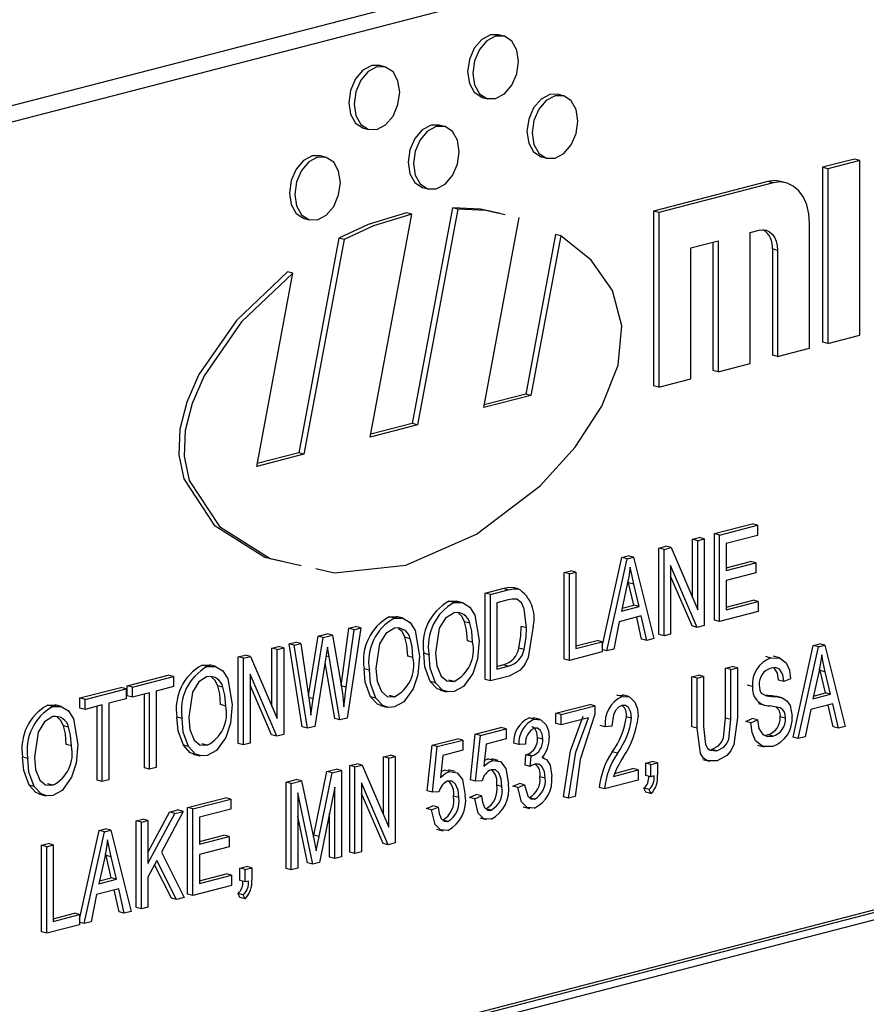
# Model space of a CAD drawing. Units: inches. Extents: x 2.5 to 52.5, y 2.5 to 39.4.
# Drawn here: x 36.5 to 37, y 30.5 to 31.2 of the extents above; entities that cross this region are included whole.
import ezdxf

# ---------------------------------------------------------------- set-up
doc = ezdxf.new("R2010")
doc.units = ezdxf.units.IN
doc.header["$LTSCALE"] = 5
doc.header["$MEASUREMENT"] = 0

msp = doc.modelspace()

# ---------------------------------------------------------------- linework, layer by layer
at = {"color": 7, "linetype": 'Continuous', "lineweight": 25}
for p, q in [((38.06058, 31.57041), (36.11604, 31.06713)), ((38.08172, 31.56494), (36.13718, 31.06165)), ((36.79558, 31.204), (36.79205, 31.20491)), ((36.71515, 31.18318), (36.71161, 31.18409)), ((36.78108, 31.16256), (36.78462, 31.16164)), ((36.8358, 31.16369), (36.83226, 31.16461)), ((36.70065, 31.14174), (36.70419, 31.14082)), ((36.75537, 31.14288), (36.75183, 31.14379)), ((36.67493, 31.12206), (36.6714, 31.12297)), ((36.8213, 31.12225), (36.82484, 31.12134)), ((37.03322, 31.12079), (37.01156, 31.11519)), ((37.03675, 31.11988), (37.03322, 31.12079)), ((37.01156, 31.11519), (37.01156, 30.99686)), ((37.0151, 31.11427), (37.01156, 31.11519)), ((37.03675, 31.11988), (37.0151, 31.11427)), ((37.0151, 31.11427), (37.0151, 30.99595)), ((37.03675, 31.00155), (37.03675, 31.11988)), ((36.74087, 31.10144), (36.7444, 31.10052)), ((36.97444, 31.10558), (36.8971, 31.08556)), ((36.97798, 31.10467), (36.90064, 31.08465)), ((36.97798, 31.10467), (36.97444, 31.10558)), ((36.98675, 31.10474), (36.98321, 31.10566)), ((36.76087, 31.08785), (36.73361, 30.94183)), ((36.76441, 31.08693), (36.76087, 31.08785)), ((36.66043, 31.08062), (36.66397, 31.0797)), ((36.70512, 30.93262), (36.73328, 31.08347)), ((36.73328, 31.08347), (36.72975, 31.08439)), ((36.76441, 31.08693), (36.73715, 30.94091)), ((36.78199, 30.95252), (36.806, 31.08114)), ((36.8971, 31.08556), (36.8971, 30.96724)), ((36.90064, 31.08465), (36.8971, 31.08556)), ((36.90064, 31.08465), (36.90064, 30.96632)), ((37.00272, 30.99275), (37.00272, 31.07726)), ((36.83065, 31.06976), (36.81048, 30.96172)), ((36.83418, 31.06884), (36.81402, 30.96081)), ((36.83418, 31.06884), (36.83065, 31.06976)), ((36.96251, 31.07108), (36.96869, 31.07268)), ((36.96251, 30.98234), (36.96251, 31.07108)), ((36.68385, 31.06713), (36.65675, 30.92193)), ((36.68739, 31.06622), (36.66028, 30.92102)), ((36.68739, 31.06622), (36.68385, 31.06713)), ((36.92229, 31.06067), (36.94085, 31.06548)), ((36.92229, 30.97193), (36.92229, 31.06067)), ((36.93732, 31.06456), (36.93732, 30.97765)), ((36.94085, 31.06548), (36.94085, 30.97673)), ((36.97753, 31.0599), (36.97753, 30.98806)), ((36.98107, 31.05898), (36.97753, 31.0599)), ((36.98107, 31.05898), (36.98107, 30.98714)), ((36.62826, 30.91273), (36.65268, 31.04356)), ((36.65268, 31.04356), (36.64914, 31.04447)), ((37.0151, 30.99595), (37.03675, 31.00155)), ((37.0151, 30.99595), (37.01156, 30.99686)), ((36.98107, 30.98714), (36.97753, 30.98806)), ((36.98107, 30.98714), (37.00272, 30.99275)), ((36.94085, 30.97673), (36.96251, 30.98234)), ((36.94085, 30.97673), (36.93732, 30.97765)), ((36.90064, 30.96632), (36.92229, 30.97193)), ((36.81402, 30.96081), (36.78199, 30.95252)), ((36.81048, 30.96172), (36.78235, 30.95444)), ((36.81402, 30.96081), (36.81048, 30.96172)), ((36.90064, 30.96632), (36.8971, 30.96724)), ((36.73715, 30.94091), (36.70512, 30.93262)), ((36.73361, 30.94183), (36.70548, 30.93455)), ((36.73715, 30.94091), (36.73361, 30.94183)), ((36.66028, 30.92102), (36.62826, 30.91273)), ((36.65675, 30.92193), (36.62862, 30.91465)), ((36.66028, 30.92102), (36.65675, 30.92193)), ((36.93824, 30.8672), (36.96387, 30.87383)), ((36.94178, 30.86628), (36.96741, 30.87291)), ((36.96741, 30.87291), (36.96387, 30.87383)), ((36.96741, 30.87291), (36.96741, 30.86606)), ((36.92346, 30.86337), (36.92791, 30.86452)), ((36.92346, 30.82395), (36.92346, 30.86337)), ((36.92699, 30.86245), (36.92346, 30.86337)), ((36.92699, 30.86245), (36.93145, 30.86361)), ((36.92699, 30.81574), (36.92699, 30.86245)), ((36.93145, 30.86361), (36.92791, 30.86452)), ((36.93145, 30.86361), (36.93145, 30.80501)), ((36.93824, 30.80859), (36.93824, 30.8672)), ((36.94178, 30.86628), (36.93824, 30.8672)), ((36.94178, 30.80768), (36.94178, 30.86628)), ((36.96741, 30.86606), (36.94624, 30.86058)), ((37.99334, 30.85747), (36.22557, 30.39994)), ((37.99687, 30.85656), (36.2291, 30.39903)), ((36.90061, 30.85746), (36.90536, 30.85868)), ((36.90061, 30.79885), (36.90061, 30.85746)), ((36.90415, 30.85654), (36.90061, 30.85746)), ((36.90415, 30.85654), (36.90889, 30.85777)), ((36.90415, 30.79794), (36.90415, 30.85654)), ((36.90889, 30.85777), (36.90536, 30.85868)), ((36.90889, 30.85777), (36.92699, 30.81574)), ((36.94624, 30.86058), (36.94624, 30.84232)), ((37.99334, 30.85081), (36.23264, 30.39511)), ((36.86232, 30.79086), (36.87557, 30.85098)), ((36.86541, 30.78791), (36.87911, 30.85006)), ((36.87557, 30.85098), (36.87992, 30.8521)), ((36.87911, 30.85006), (36.87557, 30.85098)), ((36.87911, 30.85006), (36.88345, 30.85118)), ((36.88345, 30.85118), (36.87992, 30.8521)), ((36.88345, 30.85118), (36.89716, 30.79613)), ((36.94624, 30.84415), (36.96276, 30.84843)), ((36.94624, 30.84232), (36.96629, 30.84751)), ((36.96629, 30.84751), (36.96276, 30.84843)), ((36.96629, 30.84751), (36.96629, 30.84066)), ((36.8365, 30.84086), (36.84096, 30.84202)), ((36.8365, 30.78226), (36.8365, 30.84086)), ((36.84004, 30.83995), (36.8365, 30.84086)), ((36.84004, 30.83995), (36.84449, 30.8411)), ((36.84449, 30.8411), (36.84096, 30.84202)), ((36.84449, 30.8411), (36.84449, 30.78935)), ((36.92668, 30.80377), (36.90861, 30.84574)), ((36.90861, 30.84574), (36.90861, 30.79909)), ((36.84004, 30.78135), (36.84004, 30.83995)), ((36.88019, 30.83402), (36.87983, 30.83561)), ((36.88377, 30.81885), (36.88019, 30.83402)), ((36.88372, 30.83311), (36.88019, 30.83402)), ((36.92314, 30.80469), (36.90861, 30.83845)), ((36.96629, 30.84066), (36.94624, 30.83547)), ((36.94624, 30.83547), (36.94624, 30.81568)), ((36.78297, 30.82701), (36.79506, 30.83014)), ((36.78651, 30.82609), (36.7986, 30.82922)), ((36.7986, 30.82922), (36.79506, 30.83014)), ((36.80542, 30.82991), (36.80189, 30.83082)), ((36.87929, 30.83291), (36.87525, 30.81481)), ((36.88731, 30.81793), (36.88372, 30.83311)), ((36.75846, 30.82142), (36.7639, 30.82144)), ((36.762, 30.82051), (36.75846, 30.82142)), ((36.76789, 30.82047), (36.76347, 30.82161)), ((36.78297, 30.76841), (36.78297, 30.82701)), ((36.78651, 30.82609), (36.78297, 30.82701)), ((36.78651, 30.76749), (36.78651, 30.82609)), ((36.79849, 30.82235), (36.79096, 30.8204)), ((36.94624, 30.81751), (36.96443, 30.82222)), ((36.94624, 30.81568), (36.96796, 30.82131)), ((36.96796, 30.82131), (36.96443, 30.82222)), ((36.96796, 30.82131), (36.96796, 30.81446)), ((36.79096, 30.8204), (36.79096, 30.77549)), ((36.87525, 30.81481), (36.88731, 30.81793)), ((36.87569, 30.81676), (36.88377, 30.81885)), ((36.88731, 30.81793), (36.88377, 30.81885)), ((36.96796, 30.81446), (36.94178, 30.80768)), ((36.71805, 30.81096), (36.72349, 30.81098)), ((36.72158, 30.81005), (36.71805, 30.81096)), ((36.72747, 30.81001), (36.72305, 30.81115)), ((36.77264, 30.80657), (36.76911, 30.80748)), ((36.87379, 30.80759), (36.87005, 30.78911)), ((36.88878, 30.81147), (36.87379, 30.80759)), ((36.889, 30.79585), (36.88564, 30.81065)), ((36.89253, 30.79493), (36.88878, 30.81147)), ((36.94178, 30.80768), (36.93824, 30.80859)), ((36.68539, 30.76409), (36.69067, 30.80312)), ((36.68892, 30.76318), (36.69421, 30.8022)), ((36.69872, 30.80337), (36.68953, 30.74239)), ((36.69067, 30.80312), (36.69519, 30.80429)), ((36.69421, 30.8022), (36.69067, 30.80312)), ((36.69421, 30.8022), (36.69872, 30.80337)), ((36.69872, 30.80337), (36.69519, 30.80429)), ((36.81102, 30.80354), (36.80748, 30.80446)), ((36.92668, 30.80377), (36.92314, 30.80469)), ((36.93145, 30.80501), (36.92668, 30.80377)), ((36.66326, 30.75771), (36.6698, 30.79772)), ((36.66658, 30.75548), (36.67334, 30.7968)), ((36.6698, 30.79772), (36.676, 30.79932)), ((36.67334, 30.7968), (36.6698, 30.79772)), ((36.67334, 30.7968), (36.67954, 30.79841)), ((36.67954, 30.79841), (36.676, 30.79932)), ((36.67954, 30.79841), (36.68454, 30.77004)), ((36.73223, 30.79611), (36.72869, 30.79702)), ((36.7745, 30.7938), (36.77097, 30.79472)), ((36.84449, 30.79118), (36.85879, 30.79488)), ((36.86232, 30.79396), (36.85879, 30.79488)), ((36.89253, 30.79493), (36.889, 30.79585)), ((36.89716, 30.79613), (36.89253, 30.79493)), ((36.90415, 30.79794), (36.90061, 30.79885)), ((36.90861, 30.79909), (36.90415, 30.79794)), ((36.63858, 30.78964), (36.64304, 30.79079)), ((36.63858, 30.75022), (36.63858, 30.78964)), ((36.64212, 30.78872), (36.63858, 30.78964)), ((36.64212, 30.78872), (36.64658, 30.78988)), ((36.64212, 30.74201), (36.64212, 30.78872)), ((36.64658, 30.78988), (36.64304, 30.79079)), ((36.64658, 30.78988), (36.64658, 30.73127)), ((36.6502, 30.79264), (36.65472, 30.79381)), ((36.65916, 30.73636), (36.6502, 30.79264)), ((36.65374, 30.79173), (36.6502, 30.79264)), ((36.65374, 30.79173), (36.65825, 30.7929)), ((36.66269, 30.73545), (36.65374, 30.79173)), ((36.65825, 30.7929), (36.65472, 30.79381)), ((36.65825, 30.7929), (36.66352, 30.75584)), ((36.67723, 30.78386), (36.67613, 30.79045)), ((36.80931, 30.78878), (36.80578, 30.7897)), ((36.84449, 30.78935), (36.86232, 30.79396)), ((36.86232, 30.79396), (36.86232, 30.78711)), ((36.86541, 30.78791), (36.86232, 30.78871)), ((36.87005, 30.78911), (36.86541, 30.78791)), ((36.99156, 30.72936), (37.00526, 30.79151)), ((36.9951, 30.72845), (37.0088, 30.7906)), ((37.00526, 30.79151), (37.00961, 30.79264)), ((37.0088, 30.7906), (37.00526, 30.79151)), ((37.0088, 30.7906), (37.01314, 30.79172)), ((37.01314, 30.79172), (37.00961, 30.79264)), ((37.01314, 30.79172), (37.02685, 30.73667)), ((36.61574, 30.78373), (36.62048, 30.78495)), ((36.61574, 30.72512), (36.61574, 30.78373)), ((36.61928, 30.78281), (36.61574, 30.78373)), ((36.61928, 30.78281), (36.62402, 30.78404)), ((36.61928, 30.72421), (36.61928, 30.78281)), ((36.62402, 30.78404), (36.62048, 30.78495)), ((36.62402, 30.78404), (36.64212, 30.74201)), ((36.6751, 30.78331), (36.66759, 30.73671)), ((36.67723, 30.78386), (36.67526, 30.78437)), ((36.6846, 30.74112), (36.67723, 30.78386)), ((36.73409, 30.78334), (36.73055, 30.78426)), ((36.74498, 30.78527), (36.74144, 30.78619)), ((36.84004, 30.78135), (36.8365, 30.78226)), ((36.86232, 30.78711), (36.84004, 30.78135)), ((36.9766, 30.78302), (36.97307, 30.78394)), ((36.98251, 30.78307), (36.97809, 30.78421)), ((36.59123, 30.77814), (36.59667, 30.77815)), ((36.59477, 30.77723), (36.59123, 30.77814)), ((36.60066, 30.77719), (36.59624, 30.77833)), ((36.68107, 30.74203), (36.67454, 30.77986)), ((36.70456, 30.77481), (36.70103, 30.77573)), ((36.79096, 30.77732), (36.79508, 30.77839)), ((36.79096, 30.77549), (36.79861, 30.77747)), ((36.79861, 30.77747), (36.79508, 30.77839)), ((36.94583, 30.77613), (36.95029, 30.77728)), ((36.94583, 30.74237), (36.94583, 30.77613)), ((36.94937, 30.77521), (36.94583, 30.77613)), ((36.94937, 30.77521), (36.95382, 30.77637)), ((36.94937, 30.74145), (36.94937, 30.77521)), ((36.95382, 30.77637), (36.95029, 30.77728)), ((36.95382, 30.77637), (36.95382, 30.74264)), ((37.00988, 30.77456), (37.00952, 30.77614)), ((37.01346, 30.75939), (37.00988, 30.77456)), ((37.01341, 30.77364), (37.00988, 30.77456)), ((36.54048, 30.76425), (36.56834, 30.77146)), ((36.54402, 30.76333), (36.57187, 30.77054)), ((36.57187, 30.77054), (36.56834, 30.77146)), ((36.57187, 30.77054), (36.57187, 30.76369)), ((36.64181, 30.73004), (36.62373, 30.77201)), ((36.62373, 30.77201), (36.62373, 30.72536)), ((36.76193, 30.76722), (36.7584, 30.76813)), ((36.78651, 30.76749), (36.78297, 30.76841)), ((36.79915, 30.77076), (36.78651, 30.76749)), ((36.92299, 30.77022), (36.92745, 30.77137)), ((36.92299, 30.73649), (36.92299, 30.77022)), ((36.92652, 30.7693), (36.92299, 30.77022)), ((36.92652, 30.7693), (36.93098, 30.77046)), ((36.92652, 30.73558), (36.92652, 30.7693)), ((36.93098, 30.77046), (36.92745, 30.77137)), ((36.93098, 30.77046), (36.93098, 30.7367)), ((36.98532, 30.76702), (36.98179, 30.76793)), ((36.98978, 30.76893), (36.98532, 30.76702)), ((37.00898, 30.77345), (37.00494, 30.75535)), ((37.017, 30.75847), (37.01341, 30.77364)), ((36.50842, 30.75595), (36.53628, 30.76316)), ((36.51196, 30.75504), (36.53982, 30.76224)), ((36.53982, 30.76224), (36.53628, 30.76316)), ((36.53982, 30.76224), (36.53982, 30.7554)), ((36.54048, 30.7574), (36.54048, 30.76425)), ((36.54402, 30.76333), (36.54048, 30.76425)), ((36.54402, 30.75648), (36.54402, 30.76333)), ((36.57187, 30.76369), (36.56017, 30.76066)), ((36.60541, 30.76329), (36.60188, 30.7642)), ((36.63827, 30.73095), (36.62373, 30.76472)), ((36.68892, 30.76318), (36.68539, 30.76409)), ((36.74932, 30.7663), (36.74579, 30.76721)), ((36.75248, 30.7613), (36.7569, 30.76016)), ((36.96415, 30.76375), (36.96062, 30.76466)), ((36.50842, 30.7491), (36.50842, 30.75595)), ((36.51196, 30.75504), (36.50842, 30.75595)), ((36.51196, 30.74819), (36.51196, 30.75504)), ((36.53982, 30.7554), (36.52812, 30.75237)), ((36.54402, 30.75648), (36.54048, 30.7574)), ((36.55572, 30.75951), (36.54402, 30.75648)), ((36.55218, 30.70867), (36.55218, 30.7586)), ((36.55572, 30.70776), (36.55572, 30.75951)), ((36.56017, 30.76066), (36.56017, 30.70891)), ((36.66658, 30.75548), (36.66346, 30.75628)), ((36.66498, 30.74423), (36.66658, 30.75548)), ((36.70891, 30.75584), (36.70537, 30.75675)), ((36.72152, 30.75676), (36.71798, 30.75767)), ((36.87222, 30.75784), (36.87638, 30.75774)), ((36.87576, 30.75692), (36.87222, 30.75784)), ((36.88039, 30.75694), (36.87597, 30.75808)), ((36.97683, 30.75704), (36.97329, 30.75796)), ((36.98407, 30.75603), (36.97965, 30.75718)), ((37.00494, 30.75535), (37.017, 30.75847)), ((37.00538, 30.75729), (37.01346, 30.75939)), ((37.017, 30.75847), (37.01346, 30.75939)), ((36.4867, 30.75109), (36.49214, 30.7511)), ((36.49024, 30.75017), (36.4867, 30.75109)), ((36.49613, 30.75013), (36.49171, 30.75128)), ((36.51196, 30.74819), (36.50842, 30.7491)), ((36.52366, 30.75121), (36.51196, 30.74819)), ((36.52012, 30.70038), (36.52012, 30.7503)), ((36.52366, 30.69946), (36.52366, 30.75121)), ((36.52812, 30.75237), (36.52812, 30.70062)), ((36.60728, 30.75052), (36.60374, 30.75144)), ((36.71207, 30.75084), (36.71649, 30.7497)), ((36.83097, 30.74564), (36.85382, 30.75155)), ((36.83451, 30.74473), (36.85735, 30.75064)), ((36.85735, 30.75064), (36.85382, 30.75155)), ((36.85735, 30.75064), (36.85735, 30.74504)), ((36.96807, 30.75231), (36.97249, 30.75117)), ((37.00348, 30.74812), (36.99974, 30.72965)), ((37.01847, 30.752), (37.00348, 30.74812)), ((37.01869, 30.73638), (37.01533, 30.75119)), ((37.02222, 30.73547), (37.01847, 30.752)), ((36.57775, 30.74199), (36.57421, 30.7429)), ((36.6846, 30.74112), (36.68107, 30.74203)), ((36.68953, 30.74239), (36.6846, 30.74112)), ((36.81276, 30.74245), (36.81614, 30.74219)), ((36.81629, 30.74153), (36.81276, 30.74245)), ((36.82017, 30.74149), (36.81575, 30.74263)), ((36.83097, 30.73879), (36.83097, 30.74564)), ((36.83451, 30.74473), (36.83097, 30.74564)), ((36.83451, 30.73788), (36.83451, 30.74473)), ((36.85289, 30.74263), (36.83451, 30.73788)), ((36.88217, 30.74228), (36.87863, 30.74319)), ((36.94937, 30.74145), (36.94583, 30.74237)), ((36.9595, 30.74009), (36.96396, 30.74201)), ((36.96304, 30.73918), (36.9675, 30.74109)), ((36.9675, 30.74109), (36.96396, 30.74201)), ((36.98644, 30.74233), (36.9829, 30.74325)), ((36.50088, 30.73623), (36.49735, 30.73715)), ((36.66269, 30.73545), (36.65916, 30.73636)), ((36.66759, 30.73671), (36.66269, 30.73545)), ((36.77633, 30.7315), (36.7936, 30.73597)), ((36.77986, 30.73058), (36.79714, 30.73505)), ((36.79714, 30.73505), (36.7936, 30.73597)), ((36.79714, 30.73505), (36.79714, 30.7282)), ((36.83451, 30.73788), (36.83097, 30.73879)), ((36.86434, 30.73646), (36.8608, 30.73738)), ((36.86879, 30.73686), (36.86434, 30.73646)), ((36.92652, 30.73558), (36.92299, 30.73649)), ((36.96304, 30.73918), (36.9595, 30.74009)), ((37.02222, 30.73547), (37.01869, 30.73638)), ((37.02685, 30.73667), (37.02222, 30.73547)), ((36.64181, 30.73004), (36.63827, 30.73095)), ((36.64658, 30.73127), (36.64181, 30.73004)), ((36.74706, 30.72392), (36.76433, 30.72839)), ((36.75059, 30.72301), (36.76786, 30.72748)), ((36.76786, 30.72748), (36.76433, 30.72839)), ((36.76786, 30.72748), (36.76786, 30.72063)), ((36.77299, 30.70061), (36.77633, 30.7315)), ((36.77986, 30.73058), (36.77633, 30.7315)), ((36.77652, 30.69969), (36.77986, 30.73058)), ((36.79714, 30.7282), (36.7836, 30.7247)), ((36.82195, 30.72809), (36.81842, 30.729)), ((36.97208, 30.73084), (36.97423, 30.73097)), ((36.97777, 30.73005), (36.97423, 30.73097)), ((36.9951, 30.72845), (36.99156, 30.72936)), ((36.99974, 30.72965), (36.9951, 30.72845)), ((36.50275, 30.72347), (36.49921, 30.72438)), ((36.58209, 30.72302), (36.57856, 30.72393)), ((36.5947, 30.72394), (36.59117, 30.72485)), ((36.61928, 30.72421), (36.61574, 30.72512)), ((36.62373, 30.72536), (36.61928, 30.72421)), ((36.74371, 30.69303), (36.74706, 30.72392)), ((36.75059, 30.72301), (36.74706, 30.72392)), ((36.74725, 30.69212), (36.75059, 30.72301)), ((36.7836, 30.7247), (36.78199, 30.70981)), ((36.80579, 30.72436), (36.80226, 30.72527)), ((36.81025, 30.72475), (36.80579, 30.72436)), ((36.9399, 30.72025), (36.93636, 30.72116)), ((36.96757, 30.72396), (36.97199, 30.72282)), ((36.47322, 30.71493), (36.46968, 30.71585)), ((36.58525, 30.71802), (36.58967, 30.71688)), ((36.71414, 30.71616), (36.7186, 30.71732)), ((36.71414, 30.67675), (36.71414, 30.71616)), ((36.71768, 30.71525), (36.71414, 30.71616)), ((36.71768, 30.71525), (36.72213, 30.7164)), ((36.71768, 30.66854), (36.71768, 30.71525)), ((36.72213, 30.7164), (36.7186, 30.71732)), ((36.72213, 30.7164), (36.72213, 30.6578)), ((36.75433, 30.71712), (36.75272, 30.70223)), ((36.76786, 30.72063), (36.75433, 30.71712)), ((36.78241, 30.71368), (36.78481, 30.71467)), ((36.78834, 30.71375), (36.78481, 30.71467)), ((36.79188, 30.71368), (36.78746, 30.71483)), ((36.81006, 30.7105), (36.81062, 30.71754)), ((36.81062, 30.71754), (36.81129, 30.71763)), ((36.81415, 30.71662), (36.81062, 30.71754)), ((36.81482, 30.71672), (36.81129, 30.71763)), ((36.81359, 30.70958), (36.81415, 30.71662)), ((36.81415, 30.71662), (36.81482, 30.71672)), ((36.82288, 30.71541), (36.82161, 30.71574)), ((36.87257, 30.71849), (36.86904, 30.7194)), ((36.93049, 30.71431), (36.9349, 30.71317)), ((36.55572, 30.70776), (36.55218, 30.70867)), ((36.56017, 30.70891), (36.55572, 30.70776)), ((36.67577, 30.70623), (36.68208, 30.70787)), ((36.68562, 30.70695), (36.68208, 30.70787)), ((36.6913, 30.71025), (36.69604, 30.71148)), ((36.6913, 30.65165), (36.6913, 30.71025)), ((36.69483, 30.70934), (36.6913, 30.71025)), ((36.69483, 30.70934), (36.69958, 30.71056)), ((36.69483, 30.65073), (36.69483, 30.70934)), ((36.69958, 30.71056), (36.69604, 30.71148)), ((36.69958, 30.71056), (36.71768, 30.66854)), ((36.81359, 30.70958), (36.81006, 30.7105)), ((36.87067, 30.70492), (36.88309, 30.70814)), ((36.88662, 30.70722), (36.88309, 30.70814)), ((36.89175, 30.7119), (36.8962, 30.71305)), ((36.89175, 30.70353), (36.89175, 30.7119)), ((36.89528, 30.71099), (36.89175, 30.7119)), ((36.89528, 30.71099), (36.89974, 30.71214)), ((36.89528, 30.70261), (36.89528, 30.71099)), ((36.89974, 30.71214), (36.8962, 30.71305)), ((36.89974, 30.71214), (36.89974, 30.70395)), ((36.6481, 30.69907), (36.65507, 30.70088)), ((36.65861, 30.69996), (36.65507, 30.70088)), ((36.66703, 30.66319), (36.67577, 30.70623)), ((36.67057, 30.66228), (36.67931, 30.70532)), ((36.67931, 30.70532), (36.67577, 30.70623)), ((36.67931, 30.70532), (36.68562, 30.70695)), ((36.68562, 30.70695), (36.68562, 30.64835)), ((36.75313, 30.7061), (36.75554, 30.70709)), ((36.75907, 30.70617), (36.75554, 30.70709)), ((36.76261, 30.70611), (36.75819, 30.70725)), ((36.82362, 30.70166), (36.82009, 30.70257)), ((36.86991, 30.7029), (36.88662, 30.70722)), ((36.88662, 30.70722), (36.88662, 30.70037)), ((36.89528, 30.70261), (36.89175, 30.70353)), ((36.89751, 30.70319), (36.89528, 30.70261)), ((36.47756, 30.69596), (36.47403, 30.69688)), ((36.49018, 30.69688), (36.48664, 30.6978)), ((36.52366, 30.69946), (36.52012, 30.70038)), ((36.52812, 30.70062), (36.52366, 30.69946)), ((36.6481, 30.64047), (36.6481, 30.69907)), ((36.65163, 30.69816), (36.6481, 30.69907)), ((36.65163, 30.69816), (36.65861, 30.69996)), ((36.65163, 30.63955), (36.65163, 30.69816)), ((36.65861, 30.69996), (36.66696, 30.66063)), ((36.68116, 30.69557), (36.67086, 30.64453)), ((36.68116, 30.6472), (36.68116, 30.69557)), ((36.71736, 30.65657), (36.69929, 30.69854)), ((36.69929, 30.69854), (36.69929, 30.65189)), ((36.77652, 30.69969), (36.77299, 30.70061)), ((36.78098, 30.69998), (36.77652, 30.69969)), ((36.79435, 30.69611), (36.79081, 30.69703)), ((36.8017, 30.69621), (36.80616, 30.69812)), ((36.80524, 30.69529), (36.8017, 30.69621)), ((36.80524, 30.69529), (36.80969, 30.69721)), ((36.80969, 30.69721), (36.80616, 30.69812)), ((36.86378, 30.69446), (36.86024, 30.69538)), ((36.88662, 30.70037), (36.86378, 30.69446)), ((36.89175, 30.69211), (36.89054, 30.69483)), ((36.89407, 30.69392), (36.89054, 30.69483)), ((36.48072, 30.69096), (36.48514, 30.68982)), ((36.58145, 30.68182), (36.60708, 30.68845)), ((36.58499, 30.68091), (36.61062, 30.68754)), ((36.61062, 30.68754), (36.60708, 30.68845)), ((36.61062, 30.68754), (36.61062, 30.68069)), ((36.6663, 30.64335), (36.65609, 30.69185)), ((36.65609, 30.69185), (36.65609, 30.64071)), ((36.71383, 30.65748), (36.69929, 30.69124)), ((36.74725, 30.69212), (36.74371, 30.69303)), ((36.75171, 30.6924), (36.74725, 30.69212)), ((36.76508, 30.68854), (36.76154, 30.68945)), ((36.77243, 30.68863), (36.77689, 30.69054)), ((36.77596, 30.68772), (36.77243, 30.68863)), ((36.77596, 30.68772), (36.78042, 30.68963)), ((36.78042, 30.68963), (36.77689, 30.69054)), ((36.81642, 30.68753), (36.81289, 30.68845)), ((36.83952, 30.68818), (36.83599, 30.6891)), ((36.84398, 30.68934), (36.83952, 30.68818)), ((36.89528, 30.6912), (36.89175, 30.69211)), ((36.89528, 30.6912), (36.89407, 30.69392)), ((36.58145, 30.62322), (36.58145, 30.68182)), ((36.58499, 30.68091), (36.58145, 30.68182)), ((36.58499, 30.6223), (36.58499, 30.68091)), ((36.74316, 30.68105), (36.74761, 30.68297)), ((36.74669, 30.68014), (36.74316, 30.68105)), ((36.74669, 30.68014), (36.75115, 30.68205)), ((36.75115, 30.68205), (36.74761, 30.68297)), ((36.78699, 30.67991), (36.78345, 30.68083)), ((36.80873, 30.68238), (36.81315, 30.68124)), ((36.5546, 30.65135), (36.56926, 30.67867)), ((36.5546, 30.64385), (36.5728, 30.67775)), ((36.57847, 30.67922), (36.56366, 30.65161)), ((36.56926, 30.67867), (36.57494, 30.68014)), ((36.5728, 30.67775), (36.56926, 30.67867)), ((36.5728, 30.67775), (36.57847, 30.67922)), ((36.57847, 30.67922), (36.57494, 30.68014)), ((36.61062, 30.68069), (36.58945, 30.67521)), ((36.58945, 30.67521), (36.58945, 30.65695)), ((36.66277, 30.64427), (36.65609, 30.67597)), ((36.67763, 30.64811), (36.67763, 30.67805)), ((36.77933, 30.67478), (36.78375, 30.67364)), ((36.52157, 30.66632), (36.52591, 30.66745)), ((36.52945, 30.66653), (36.52591, 30.66745)), ((36.54661, 30.6728), (36.55107, 30.67396)), ((36.54661, 30.6142), (36.54661, 30.6728)), ((36.55015, 30.67189), (36.54661, 30.6728)), ((36.55015, 30.67189), (36.5546, 30.67304)), ((36.55015, 30.61329), (36.55015, 30.67189)), ((36.5546, 30.67304), (36.55107, 30.67396)), ((36.5546, 30.67304), (36.5546, 30.64385)), ((36.75771, 30.67234), (36.75418, 30.67325)), ((36.50832, 30.60621), (36.52157, 30.66632)), ((36.5114, 30.60326), (36.52511, 30.66541)), ((36.52511, 30.66541), (36.52157, 30.66632)), ((36.52511, 30.66541), (36.52945, 30.66653)), ((36.52945, 30.66653), (36.54316, 30.61148)), ((36.58945, 30.65878), (36.60597, 30.66305)), ((36.58945, 30.65695), (36.6095, 30.66214)), ((36.6095, 30.66214), (36.60597, 30.66305)), ((36.6095, 30.66214), (36.6095, 30.65529)), ((36.66673, 30.66169), (36.66703, 30.66319)), ((36.67057, 30.66228), (36.66703, 30.66319)), ((36.75006, 30.66721), (36.75448, 30.66606)), ((36.4825, 30.65621), (36.48695, 30.65736)), ((36.4825, 30.59761), (36.4825, 30.65621)), ((36.48603, 30.65529), (36.4825, 30.65621)), ((36.48603, 30.65529), (36.49049, 30.65645)), ((36.48603, 30.59669), (36.48603, 30.65529)), ((36.49049, 30.65645), (36.48695, 30.65736)), ((36.49049, 30.65645), (36.49049, 30.6047)), ((36.6095, 30.65529), (36.58945, 30.6501)), ((36.66696, 30.66063), (36.66863, 30.65238)), ((36.71736, 30.65657), (36.71383, 30.65748)), ((36.72213, 30.6578), (36.71736, 30.65657)), ((36.52529, 30.64826), (36.52125, 30.63016)), ((36.52618, 30.64937), (36.52582, 30.65096)), ((36.52977, 30.6342), (36.52618, 30.64937)), ((36.52972, 30.64845), (36.52618, 30.64937)), ((36.53331, 30.63328), (36.52972, 30.64845)), ((36.56366, 30.65161), (36.57912, 30.62079)), ((36.58945, 30.6501), (36.58945, 30.63031)), ((36.68116, 30.6472), (36.67763, 30.64811)), ((36.68562, 30.64835), (36.68116, 30.6472)), ((36.69483, 30.65073), (36.6913, 30.65165)), ((36.69929, 30.65189), (36.69483, 30.65073)), ((36.56066, 30.64603), (36.5546, 30.63475)), ((36.57046, 30.62038), (36.55907, 30.64307)), ((36.574, 30.61946), (36.56066, 30.64603)), ((36.61685, 30.64075), (36.62131, 30.64191)), ((36.61685, 30.63238), (36.61685, 30.64075)), ((36.62039, 30.63984), (36.61685, 30.64075)), ((36.62039, 30.63984), (36.62485, 30.64099)), ((36.62485, 30.64099), (36.62131, 30.64191)), ((36.62485, 30.64099), (36.62485, 30.6328)), ((36.65609, 30.64071), (36.65163, 30.63955)), ((36.6663, 30.64335), (36.66277, 30.64427)), ((36.67086, 30.64453), (36.6663, 30.64335)), ((36.52168, 30.6321), (36.52977, 30.6342)), ((36.53331, 30.63328), (36.52977, 30.6342)), ((36.5546, 30.63475), (36.5546, 30.61444)), ((36.58945, 30.63214), (36.60764, 30.63685)), ((36.58945, 30.63031), (36.61118, 30.63593)), ((36.61118, 30.63593), (36.60764, 30.63685)), ((36.61118, 30.63593), (36.61118, 30.62908)), ((36.62039, 30.63147), (36.62039, 30.63984)), ((36.65163, 30.63955), (36.6481, 30.64047)), ((36.52125, 30.63016), (36.53331, 30.63328)), ((36.61118, 30.62908), (36.58499, 30.6223)), ((36.62039, 30.63147), (36.61685, 30.63238)), ((36.62262, 30.63204), (36.62039, 30.63147)), ((36.51979, 30.62293), (36.51604, 30.60446)), ((36.53478, 30.62681), (36.51979, 30.62293)), ((36.53499, 30.61119), (36.53163, 30.626)), ((36.53853, 30.61028), (36.53478, 30.62681)), ((36.57912, 30.62079), (36.574, 30.61946)), ((36.58499, 30.6223), (36.58145, 30.62322)), ((36.61685, 30.62097), (36.61564, 30.62369)), ((36.61918, 30.62277), (36.61564, 30.62369)), ((36.62039, 30.62005), (36.61685, 30.62097)), ((36.62039, 30.62005), (36.61918, 30.62277)), ((36.55015, 30.61329), (36.54661, 30.6142)), ((36.5546, 30.61444), (36.55015, 30.61329)), ((36.574, 30.61946), (36.57046, 30.62038)), ((36.49049, 30.60653), (36.50478, 30.61023)), ((36.49049, 30.6047), (36.50832, 30.60931)), ((36.50832, 30.60931), (36.50478, 30.61023)), ((36.50832, 30.60931), (36.50832, 30.60246)), ((36.53853, 30.61028), (36.53499, 30.61119)), ((36.54316, 30.61148), (36.53853, 30.61028)), ((36.50832, 30.60246), (36.48603, 30.59669)), ((36.5114, 30.60326), (36.50832, 30.60406)), ((36.51604, 30.60446), (36.5114, 30.60326)), ((36.48603, 30.59669), (36.4825, 30.59761))]:
    msp.add_line(p, q, dxfattribs=at)
at = {"color": 7, "linetype": 'Continuous', "lineweight": 25, "flags": 128}
for points in [[(36.79205, 31.20491), (36.78657, 31.20486), (36.78065, 31.20172), (36.77563, 31.19584), (36.77228, 31.18812), (36.7711, 31.17973), (36.77228, 31.17195), (36.77563, 31.16596), (36.78065, 31.16268), (36.78108, 31.16256)], [(36.80557, 31.18682), (36.80439, 31.1946), (36.80104, 31.20059), (36.79602, 31.20387), (36.7901, 31.20395), (36.78418, 31.20081), (36.77916, 31.19493), (36.77581, 31.18721), (36.77463, 31.17881), (36.77581, 31.17103), (36.77916, 31.16505), (36.78418, 31.16176), (36.7901, 31.16169), (36.79602, 31.16483), (36.80104, 31.17071), (36.80439, 31.17843), (36.80557, 31.18682)], [(36.71161, 31.18409), (36.70613, 31.18405), (36.70021, 31.1809), (36.69519, 31.17503), (36.69184, 31.1673), (36.69066, 31.15891), (36.69184, 31.15113), (36.69519, 31.14514), (36.70021, 31.14186), (36.70065, 31.14174)], [(36.72514, 31.166), (36.72396, 31.17379), (36.72061, 31.17977), (36.71559, 31.18305), (36.70967, 31.18313), (36.70375, 31.17999), (36.69873, 31.17411), (36.69538, 31.16639), (36.6942, 31.158), (36.69538, 31.15022), (36.69873, 31.14423), (36.70375, 31.14095), (36.70967, 31.14087), (36.71559, 31.14401), (36.72061, 31.14989), (36.72396, 31.15761), (36.72514, 31.166)], [(36.83226, 31.16461), (36.82678, 31.16456), (36.82086, 31.16142), (36.81584, 31.15554), (36.81249, 31.14782), (36.81131, 31.13943), (36.81249, 31.13165), (36.81584, 31.12566), (36.82086, 31.12238), (36.8213, 31.12225)], [(36.84579, 31.14652), (36.84461, 31.1543), (36.84126, 31.16029), (36.83624, 31.16357), (36.83032, 31.16365), (36.8244, 31.16051), (36.81938, 31.15463), (36.81603, 31.1469), (36.81485, 31.13851), (36.81603, 31.13073), (36.81938, 31.12474), (36.8244, 31.12146), (36.83032, 31.12139), (36.83624, 31.12453), (36.84126, 31.13041), (36.84461, 31.13813), (36.84579, 31.14652)], [(36.75183, 31.14379), (36.74635, 31.14374), (36.74043, 31.1406), (36.73541, 31.13472), (36.73206, 31.127), (36.73088, 31.11861), (36.73206, 31.11083), (36.73541, 31.10484), (36.74043, 31.10156), (36.74087, 31.10144)], [(36.76535, 31.1257), (36.76417, 31.13348), (36.76082, 31.13947), (36.7558, 31.14275), (36.74988, 31.14283), (36.74397, 31.13969), (36.73895, 31.13381), (36.73559, 31.12609), (36.73442, 31.11769), (36.73559, 31.10991), (36.73895, 31.10393), (36.74397, 31.10064), (36.74988, 31.10057), (36.7558, 31.10371), (36.76082, 31.10959), (36.76417, 31.11731), (36.76535, 31.1257)], [(36.6714, 31.12297), (36.66592, 31.12293), (36.66, 31.11978), (36.65498, 31.11391), (36.65162, 31.10618), (36.65045, 31.09779), (36.65162, 31.09001), (36.65498, 31.08402), (36.66, 31.08074), (36.66043, 31.08062)], [(36.68492, 31.10488), (36.68374, 31.11267), (36.68039, 31.11865), (36.67537, 31.12193), (36.66945, 31.12201), (36.66353, 31.11887), (36.65851, 31.11299), (36.65516, 31.10527), (36.65398, 31.09688), (36.65516, 31.0891), (36.65851, 31.08311), (36.66353, 31.07983), (36.66945, 31.07975), (36.67537, 31.08289), (36.68039, 31.08877), (36.68374, 31.09649), (36.68492, 31.10488)], [(36.98321, 31.10566), (36.97927, 31.10618), (36.97444, 31.10558)], [(37.00272, 31.07726), (37.00225, 31.08374), (37.00084, 31.08971), (36.99855, 31.09497), (36.99548, 31.09929), (36.99173, 31.10253), (36.98745, 31.10454), (36.9828, 31.10527), (36.97798, 31.10467)], [(36.79312, 31.08399), (36.77977, 31.08677), (36.76087, 31.08785)], [(36.72975, 31.08439), (36.70385, 31.07641), (36.68385, 31.06713)], [(36.73328, 31.08347), (36.70739, 31.0755), (36.68739, 31.06622)], [(36.79665, 31.08308), (36.7833, 31.08585), (36.76441, 31.08693)], [(36.66835, 30.84355), (36.681, 30.84079), (36.72919, 30.84589), (36.7772, 30.8668), (36.82033, 30.89966), (36.84405, 30.92574), (36.8621, 30.95345), (36.8731, 30.98131), (36.87566, 31.00785), (36.8692, 31.03182), (36.85491, 31.0524), (36.83418, 31.06884)], [(36.96869, 31.07268), (36.97111, 31.07298), (36.97343, 31.07262), (36.97557, 31.07161), (36.97744, 31.07), (36.97898, 31.06783), (36.98013, 31.06521), (36.98083, 31.06222), (36.98107, 31.05898)], [(36.64914, 31.04447), (36.61452, 31.01157), (36.58913, 30.97491), (36.58093, 30.95626), (36.57629, 30.93799), (36.5756, 30.92051), (36.57897, 30.9042), (36.59942, 30.87293), (36.63382, 30.85125), (36.64572, 30.84865)], [(36.65268, 31.04356), (36.61805, 31.01066), (36.59266, 30.974), (36.58447, 30.95535), (36.57982, 30.93707), (36.57914, 30.9196), (36.58251, 30.90328), (36.60295, 30.87202), (36.63735, 30.85034), (36.65845, 30.84572)], [(36.88129, 30.84452), (36.88031, 30.83801), (36.87929, 30.83291)], [(36.88372, 30.83311), (36.88229, 30.83946), (36.88129, 30.84452)], [(36.79506, 30.83014), (36.79892, 30.83088), (36.80189, 30.83082)], [(36.7986, 30.82922), (36.80245, 30.82996), (36.80542, 30.82991)], [(36.80456, 30.82275), (36.8012, 30.82289), (36.79849, 30.82235)], [(36.81102, 30.80354), (36.80951, 30.81629), (36.80756, 30.82031), (36.80456, 30.82275)], [(36.762, 30.82051), (36.76767, 30.82052), (36.77254, 30.81752), (36.77601, 30.81209), (36.77896, 30.79478)], [(36.72158, 30.81005), (36.72726, 30.81006), (36.73212, 30.80706), (36.7356, 30.80163), (36.73855, 30.78432)], [(36.76203, 30.81367), (36.75619, 30.81008), (36.75193, 30.80311), (36.74943, 30.78633)], [(36.76911, 30.80748), (36.76709, 30.81135), (36.76483, 30.81333)], [(36.77097, 30.79472), (36.77043, 30.80214), (36.76911, 30.80748)], [(36.72162, 30.80321), (36.71577, 30.79962), (36.71152, 30.79265), (36.70902, 30.77587)], [(36.72869, 30.79702), (36.72668, 30.80089), (36.72441, 30.80287)], [(36.7745, 30.7938), (36.77396, 30.80122), (36.77264, 30.80657)], [(36.81548, 30.80461), (36.8121, 30.78338), (36.80981, 30.77856), (36.80668, 30.7747), (36.79915, 30.77076)], [(36.80578, 30.7897), (36.8072, 30.79798), (36.80748, 30.80446)], [(36.80931, 30.78878), (36.81073, 30.79706), (36.81102, 30.80354)], [(36.73055, 30.78426), (36.73001, 30.79168), (36.72869, 30.79702)], [(36.73409, 30.78334), (36.73355, 30.79076), (36.73223, 30.79611)], [(36.77896, 30.79478), (36.77775, 30.78216), (36.77459, 30.7726)], [(36.67613, 30.79045), (36.67559, 30.78645), (36.6751, 30.78331)], [(36.73855, 30.78432), (36.73733, 30.7717), (36.73418, 30.76214)], [(36.74579, 30.76721), (36.74221, 30.77709), (36.74144, 30.78619)], [(36.74932, 30.7663), (36.74575, 30.77618), (36.74498, 30.78527)], [(36.74943, 30.78633), (36.7502, 30.7778), (36.7531, 30.77075), (36.75703, 30.76747), (36.76193, 30.76722)], [(36.9766, 30.78302), (36.98227, 30.78313), (36.98692, 30.77975), (36.98906, 30.77486), (36.98978, 30.76893)], [(37.01098, 30.78506), (37.01, 30.77855), (37.00898, 30.77345)], [(37.01341, 30.77364), (37.01198, 30.77999), (37.01098, 30.78506)], [(36.59477, 30.77723), (36.60044, 30.77724), (36.60531, 30.77424), (36.60878, 30.76881), (36.61173, 30.7515)], [(36.70537, 30.75675), (36.70179, 30.76663), (36.70103, 30.77573)], [(36.70891, 30.75584), (36.70533, 30.76572), (36.70456, 30.77481)], [(36.70902, 30.77587), (36.70979, 30.76734), (36.71268, 30.76029), (36.71662, 30.75701), (36.72152, 30.75676)], [(36.98532, 30.76702), (36.98453, 30.77184), (36.98234, 30.77541), (36.97969, 30.77649), (36.97675, 30.77621)], [(36.98179, 30.76793), (36.981, 30.77276), (36.9788, 30.77632)], [(36.5948, 30.77039), (36.58896, 30.7668), (36.5847, 30.75983), (36.5822, 30.74305)], [(36.60188, 30.7642), (36.59986, 30.76807), (36.5976, 30.77005)], [(36.68454, 30.77004), (36.68626, 30.75892), (36.68727, 30.75)], [(36.77459, 30.7726), (36.76831, 30.76378), (36.76197, 30.76038)], [(36.60374, 30.75144), (36.6032, 30.75885), (36.60188, 30.7642)], [(36.60728, 30.75052), (36.60673, 30.75794), (36.60541, 30.76329)], [(36.68727, 30.75), (36.68815, 30.75738), (36.68892, 30.76318)], [(36.73418, 30.76214), (36.72789, 30.75332), (36.72155, 30.74992)], [(36.75298, 30.76138), (36.75047, 30.76222), (36.74579, 30.76721)], [(36.76197, 30.76038), (36.75783, 30.76002), (36.75401, 30.7613), (36.74932, 30.7663)], [(36.96861, 30.76476), (36.96899, 30.76133), (36.97001, 30.75918)], [(36.66352, 30.75584), (36.6644, 30.74937), (36.66498, 30.74423)], [(36.71256, 30.75092), (36.71006, 30.75175), (36.70537, 30.75675)], [(36.72155, 30.74992), (36.71742, 30.74956), (36.71359, 30.75084), (36.70891, 30.75584)], [(36.87576, 30.75692), (36.88071, 30.7568), (36.88441, 30.7531), (36.88608, 30.74858), (36.88662, 30.74331)], [(36.97001, 30.75918), (36.97367, 30.75744), (36.97683, 30.75704)], [(36.97329, 30.75796), (36.97751, 30.75755), (36.98008, 30.757)], [(36.97683, 30.75704), (36.98105, 30.75664), (36.98428, 30.75595)], [(36.98428, 30.75595), (36.98736, 30.75413), (36.98962, 30.75087), (36.9909, 30.74366)], [(36.49024, 30.75017), (36.49591, 30.75018), (36.50078, 30.74718), (36.50425, 30.74176), (36.5072, 30.72444)], [(36.61173, 30.7515), (36.61052, 30.73888), (36.60736, 30.72932)], [(36.87559, 30.75079), (36.87329, 30.74965), (36.87131, 30.74742), (36.86989, 30.7445), (36.86879, 30.73686)], [(36.88217, 30.74228), (36.88167, 30.74634), (36.88, 30.74946), (36.87799, 30.7508), (36.87559, 30.75079)], [(36.98644, 30.74233), (36.98622, 30.74476), (36.98549, 30.74687), (36.98427, 30.74842), (36.98271, 30.74934), (36.97572, 30.75064)], [(36.49027, 30.74333), (36.48443, 30.73975), (36.48017, 30.73278), (36.47767, 30.71599)], [(36.49735, 30.73715), (36.49533, 30.74101), (36.49307, 30.743)], [(36.57856, 30.72393), (36.57498, 30.73381), (36.57421, 30.7429)], [(36.58209, 30.72302), (36.57852, 30.7329), (36.57775, 30.74199)], [(36.5822, 30.74305), (36.58297, 30.73452), (36.58587, 30.72747), (36.5898, 30.72419), (36.5947, 30.72394)], [(36.81629, 30.74153), (36.82082, 30.74119), (36.8243, 30.73786), (36.82592, 30.73376), (36.82641, 30.72889)], [(36.83599, 30.6891), (36.84081, 30.72026), (36.84936, 30.74355)], [(36.83952, 30.68818), (36.84434, 30.71934), (36.85289, 30.74263)], [(36.85735, 30.74504), (36.84728, 30.71438), (36.84398, 30.68934)], [(36.93636, 30.72116), (36.94108, 30.72359), (36.94307, 30.72595), (36.94443, 30.72902), (36.94583, 30.74237)], [(36.9399, 30.72025), (36.94462, 30.72268), (36.94661, 30.72504), (36.94797, 30.7281), (36.94937, 30.74145)], [(36.95382, 30.74264), (36.95145, 30.72436), (36.9494, 30.72028), (36.94668, 30.71699), (36.94024, 30.71349)], [(36.9675, 30.74109), (36.96847, 30.73537), (36.97117, 30.73125), (36.97429, 30.72985), (36.97777, 30.73005)], [(36.49921, 30.72438), (36.49867, 30.7318), (36.49735, 30.73715)], [(36.50275, 30.72347), (36.5022, 30.73088), (36.50088, 30.73623)], [(36.81842, 30.729), (36.81802, 30.73248), (36.81663, 30.73519), (36.81492, 30.73637), (36.81472, 30.73638)], [(36.82195, 30.72809), (36.82155, 30.73156), (36.82016, 30.73428), (36.81846, 30.73546), (36.81641, 30.73548)], [(36.94024, 30.71349), (36.93371, 30.71352), (36.93093, 30.71531), (36.92888, 30.71837), (36.92652, 30.73558)], [(36.93098, 30.7367), (36.93223, 30.72437), (36.93352, 30.72203), (36.93536, 30.72052), (36.9399, 30.72025)], [(36.97739, 30.7231), (36.9711, 30.72306), (36.96605, 30.72703), (36.96378, 30.73256), (36.96304, 30.73918)], [(36.60736, 30.72932), (36.60108, 30.7205), (36.59474, 30.7171)], [(36.5072, 30.72444), (36.50599, 30.71182), (36.50283, 30.70226)], [(36.58575, 30.71809), (36.58324, 30.71893), (36.57856, 30.72393)], [(36.59474, 30.7171), (36.5906, 30.71674), (36.58678, 30.71802), (36.58209, 30.72302)], [(36.47403, 30.69688), (36.47045, 30.70676), (36.46968, 30.71585)], [(36.47756, 30.69596), (36.47399, 30.70584), (36.47322, 30.71493)], [(36.47767, 30.71599), (36.47844, 30.70746), (36.48134, 30.70042), (36.48527, 30.69713), (36.49018, 30.69688)], [(36.82158, 30.71569), (36.82485, 30.71412), (36.82695, 30.71045), (36.82808, 30.70288)], [(36.78199, 30.70981), (36.78544, 30.71255), (36.78834, 30.71375)], [(36.78834, 30.71375), (36.79341, 30.71286), (36.79697, 30.70831), (36.79881, 30.6976)], [(36.81667, 30.71119), (36.81492, 30.71043), (36.81359, 30.70958)], [(36.82362, 30.70166), (36.82313, 30.70609), (36.82141, 30.7096), (36.81926, 30.71115), (36.81667, 30.71119)], [(36.50283, 30.70226), (36.49655, 30.69344), (36.49021, 30.69004)], [(36.75272, 30.70223), (36.75617, 30.70498), (36.75907, 30.70617)], [(36.75907, 30.70617), (36.76414, 30.70529), (36.7677, 30.70074), (36.76954, 30.69002)], [(36.79435, 30.69611), (36.79392, 30.70112), (36.79226, 30.70528), (36.78997, 30.70722), (36.7871, 30.70734)], [(36.48122, 30.69104), (36.47871, 30.69188), (36.47403, 30.69688)], [(36.49021, 30.69004), (36.48607, 30.68968), (36.48225, 30.69096), (36.47756, 30.69596)], [(36.76508, 30.68854), (36.76465, 30.69354), (36.76299, 30.6977), (36.7607, 30.69964), (36.75783, 30.69976)], [(36.81635, 30.68143), (36.81143, 30.68183), (36.80769, 30.68558), (36.80524, 30.69529)], [(36.80969, 30.69721), (36.81194, 30.6894), (36.81391, 30.68764), (36.81642, 30.68753)], [(36.78703, 30.67384), (36.7821, 30.67421), (36.77835, 30.67794), (36.77596, 30.68772)], [(36.78042, 30.68963), (36.78109, 30.68544), (36.78258, 30.68188), (36.78452, 30.68012), (36.78699, 30.67991)], [(36.75115, 30.68205), (36.75182, 30.67787), (36.75331, 30.6743), (36.75525, 30.67254), (36.75771, 30.67234)], [(36.75776, 30.66626), (36.75282, 30.66663), (36.74908, 30.67036), (36.74669, 30.68014)], [(36.66863, 30.65238), (36.6697, 30.65793), (36.67057, 30.66228)], [(36.52728, 30.65987), (36.5263, 30.65336), (36.52529, 30.64826)], [(36.52972, 30.64845), (36.52828, 30.6548), (36.52728, 30.65987)]]:
    msp.add_lwpolyline(points, dxfattribs=at)
at = {"color": 7, "linetype": 'Continuous', "lineweight": 25}
for centre, radius, start, end in [((36.96363, 31.06128), 0.01397, 354.33429, 56.90185), ((36.79294, 30.8103), 0.02324, 345.82925, 57.52504), ((36.77448, 30.79196), 0.03354, 118.53405, 189.91015), ((36.77802, 30.79104), 0.03354, 118.53405, 189.91015), ((36.73407, 30.7815), 0.03354, 118.53405, 189.91015), ((36.7376, 30.78058), 0.03354, 118.53405, 189.91015), ((36.76362, 30.80456), 0.00924, 12.54275, 99.88847), ((36.7232, 30.7941), 0.00924, 12.54275, 99.88847), ((36.75116, 30.78858), 0.02392, 296.76859, 12.61794), ((36.79199, 30.79203), 0.01399, 282.76802, 350.39956), ((36.79552, 30.79111), 0.01399, 282.76802, 350.39956), ((36.71075, 30.77812), 0.02392, 296.76859, 12.61794), ((36.98248, 30.76557), 0.01842, 108.61075, 185.67904), ((36.60725, 30.74868), 0.03354, 118.53405, 189.91015), ((36.61079, 30.74776), 0.03354, 118.53405, 189.91015), ((36.97971, 30.76549), 0.01112, 105.43878, 183.762), ((36.59639, 30.76128), 0.00924, 12.54275, 99.88847), ((36.97558, 30.76218), 0.01154, 172.18184, 270.68709), ((36.88386, 30.73898), 0.01969, 114.30412, 187.35429), ((36.50272, 30.72162), 0.03354, 118.53405, 189.91015), ((36.50626, 30.72071), 0.03354, 118.53405, 189.91015), ((36.58393, 30.7453), 0.02392, 296.76859, 12.61794), ((36.87107, 30.74473), 0.00771, 348.53667, 51.87988), ((36.9764, 30.74425), 0.00658, 351.20225, 58.81722), ((36.49186, 30.73423), 0.00924, 12.54275, 99.88847), ((36.82013, 30.72615), 0.01789, 114.32567, 182.80921), ((36.82366, 30.72523), 0.01789, 114.32567, 182.80921), ((36.82731, 30.75005), 0.05177, 323.69598, 352.38546), ((36.83085, 30.74914), 0.05177, 323.69598, 352.38546), ((36.82582, 30.75024), 0.0612, 325.96528, 353.49874), ((36.97093, 30.7425), 0.012, 285.98392, 3.56976), ((36.97122, 30.74188), 0.01976, 288.18676, 5.19631), ((36.97447, 30.74159), 0.012, 285.98392, 3.56976), ((36.82088, 30.72577), 0.01068, 114.73315, 185.51113), ((36.80739, 30.72799), 0.01107, 290.59651, 5.22566), ((36.81093, 30.72708), 0.01107, 290.59651, 5.22566), ((36.80726, 30.72842), 0.01915, 318.36897, 1.42838), ((36.4794, 30.71824), 0.02392, 296.76859, 12.61794), ((36.91242, 30.6899), 0.05246, 145.78686, 174.01197), ((36.91596, 30.68899), 0.05246, 145.78686, 174.01197), ((36.93558, 30.6779), 0.07027, 147.1711, 159.15913), ((36.81139, 30.70428), 0.00887, 348.88469, 51.13912), ((36.79086, 30.69799), 0.01007, 111.89618, 168.64196), ((36.78004, 30.69917), 0.01098, 348.76392, 48.00541), ((36.80652, 30.70059), 0.01371, 297.66478, 8.31627), ((36.80724, 30.70033), 0.02099, 295.71875, 6.96465), ((36.81006, 30.69967), 0.01371, 297.66478, 8.31627), ((36.88392, 30.70226), 0.00995, 311.65607, 4.15943), ((36.8866, 30.70196), 0.01098, 312.88855, 6.42249), ((36.88444, 30.70214), 0.0154, 314.72911, 6.7282), ((36.76158, 30.69042), 0.01007, 111.89618, 168.64196), ((36.75077, 30.69159), 0.01098, 348.76392, 48.00541), ((36.7759, 30.69403), 0.01521, 299.75879, 11.34689), ((36.77943, 30.69312), 0.01521, 299.75879, 11.34689), ((36.77594, 30.69413), 0.02313, 298.64548, 8.62472), ((36.74663, 30.68646), 0.01521, 299.75879, 11.34689), ((36.75016, 30.68554), 0.01521, 299.75879, 11.34689), ((36.74667, 30.68655), 0.02313, 298.64548, 8.62472), ((36.60903, 30.63112), 0.00995, 311.65607, 4.15943), ((36.61171, 30.63082), 0.01098, 312.88855, 6.42249), ((36.60955, 30.63099), 0.0154, 314.72911, 6.7282)]:
    msp.add_arc(centre, radius, start, end, dxfattribs=at)

doc.saveas('drawing.dxf')
